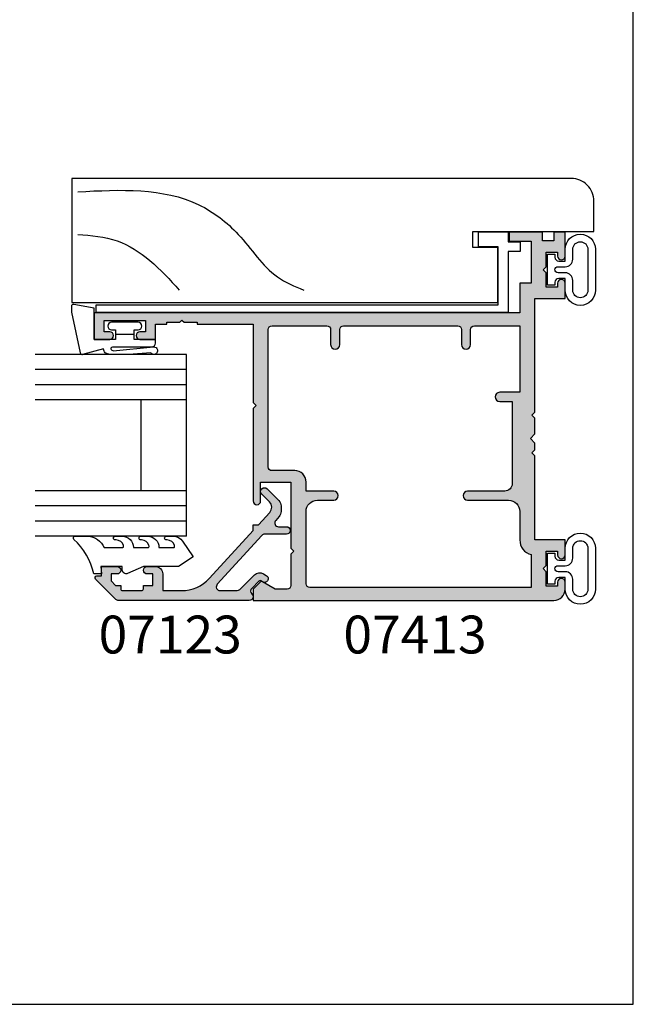
# Model space of a CAD drawing. Units: millimetres. Extents: x 0 to 354, y 0 to 482.
# Drawn here: x 273 to 354, y 0 to 130 of the extents above; entities that cross this region are included whole.
import ezdxf

# ---------------------------------------------------------------- set-up
doc = ezdxf.new("R2010")
doc.units = ezdxf.units.MM
doc.layers.get('0').update_dxf_attribs({"plot": 0})
for name, color, linetype in [('APL Hatch', 253, 'Continuous'), ('APL Joinery', 2, 'Continuous'), ('APL Notes', 7, 'Continuous')]:
    doc.layers.add(name, color=color, linetype=linetype)
doc.styles.add('Arial-Bold', font='arialbd.ttf')

# ---------------------------------------------------------------- blocks, each defined once
blk = doc.blocks.new('07413', base_point=(307.6075965740711, -832.7669171056444))
at = {"layer": 'APL Hatch'}
h = blk.add_hatch(color=256, dxfattribs=at)
edge = h.paths.add_edge_path(flags=16)
edge.add_line((313.6711049009714, -828.2669171056446), (309.3075965740713, -828.2669171056446))
edge.add_line((309.3075965740713, -828.2669171056446), (309.3075965740713, -799.0169171056446))
edge.add_arc((309.8075965740713, -799.0169171056446), 0.5, 90, 180, ccw=False)
edge.add_line((309.8075965740713, -798.5169171056446), (319.3575965740711, -798.5169171056446))
edge.add_arc((319.3575965740711, -800.0169171056446), 1.5, 0, 90, ccw=False)
edge.add_line((320.8575965740711, -800.0169171056446), (320.8575965740715, -802.1669171056442))
edge.add_arc((321.4575965740714, -802.1669171056442), 0.599999999999909, 180, 360)
edge.add_line((322.0575965740713, -802.1669171056442), (322.0575965740713, -798.5169171056446))
edge.add_line((322.0575965740713, -798.5169171056446), (323.2575965740716, -798.5169171056446))
edge.add_arc((323.2575965740716, -797.0169171056446), 1.5, 270, 360)
edge.add_line((324.7575965740716, -797.0169171056446), (324.7575965740716, -794.0169171056446))
edge.add_arc((325.2575965740716, -794.0169171056446), 0.5, 90, 180, ccw=False)
edge.add_line((325.2575965740716, -793.5169171056446), (343.4075965740712, -793.5169171056446))
edge.add_arc((343.4075965740712, -794.0169171056446), 0.5, 0, 90, ccw=False)
edge.add_line((343.9075965740712, -794.0169171056446), (343.9075965740712, -801.2669171056446))
edge.add_arc((343.4075965740712, -801.2669171056446), 0.5, -90, 0, ccw=False)
edge.add_line((343.4075965740712, -801.7669171056446), (341.4075965740712, -801.7669171056446))
edge.add_arc((341.4075965740712, -802.3669171056445), 0.599999999999909, 90, 270)
edge.add_line((341.4075965740712, -802.9669171056444), (343.4075965740712, -802.9669171056444))
edge.add_arc((343.4075965740712, -803.4669171056444), 0.5, 0, 90, ccw=False)
edge.add_line((343.9075965740712, -803.4669171056444), (343.9075965740712, -818.5669171056443))
edge.add_arc((343.4075965740712, -818.5669171056443), 0.5, -90, 0, ccw=False)
edge.add_line((343.4075965740712, -819.0669171056443), (341.4075965740712, -819.0669171056443))
edge.add_arc((341.4075965740712, -819.6669171056442), 0.599999999999909, 90, 270)
edge.add_line((341.4075965740712, -820.2669171056441), (343.4075965740712, -820.2669171056446))
edge.add_arc((343.4075965740712, -820.7669171056446), 0.5, 0, 90, ccw=False)
edge.add_line((343.9075965740712, -820.7669171056446), (343.9075965740712, -826.7669171056446))
edge.add_line((343.9075965740712, -826.7669171056446), (335.1075965740711, -826.7669171056446))
edge.add_line((335.1075965740711, -826.7669171056446), (335.1075965740711, -824.1169171056445))
edge.add_arc((334.5075965740714, -824.1169171056445), 0.5999999999996817, 0, 180)
edge.add_line((333.9075965740717, -824.1169171056445), (333.9075965740712, -825.7669171056446))
edge.add_line((333.9075965740712, -825.7669171056446), (323.0575965740713, -825.7669171056446))
edge.add_arc((323.0575965740713, -824.7669171056446), 1, 180, 270, ccw=False)
edge.add_line((322.0575965740713, -824.7669171056446), (322.0575965740713, -819.8669171056445))
edge.add_arc((321.4575965740714, -819.8669171056445), 0.599999999999909, 0, 180)
edge.add_line((320.8575965740715, -819.8669171056445), (320.8575965740711, -825.2669171056446))
edge.add_arc((319.3575965740711, -825.2669171056446), 1.5, -90, 0, ccw=False)
edge.add_line((319.3575965740711, -826.7669171056446), (315.6075965740711, -826.7669171056446))
edge.add_arc((315.6075965740726, -828.7669171056414), 1.999999999996817, 90.00000000004397, 165.5224878141405)
edge = h.paths.add_edge_path()
edge.add_line((351.7075965740714, -830.2669171056446), (351.3075965740713, -829.8669171056445))
edge.add_line((351.3075965740713, -829.8669171056445), (351.7075965740714, -830.2669171056446))
edge.add_line((351.7075965740714, -830.2669171056446), (353.6124003270716, -830.2669171056446))
edge.add_line((353.6124003270716, -830.2669171056446), (353.6124003270716, -831.7669171056443))
edge.add_line((353.6124003270716, -831.7669171056443), (353.1124003270716, -831.7669171056446))
edge.add_arc((353.1124003270716, -832.2669171056446), 0.5, 90, 270)
edge.add_line((353.1124003270716, -832.7669171056446), (356.2575965740716, -832.7669171056446))
edge.add_line((356.2575965740716, -832.7669171056446), (356.2575965740716, -831.2669171056446))
edge.add_line((356.2575965740716, -831.2669171056446), (355.1017928211718, -831.2669171056448))
edge.add_line((355.1017928211718, -831.2669171056448), (355.1017928211713, -829.7669171056446))
edge.add_line((355.1017928211713, -829.7669171056446), (356.2575965740716, -829.7669171056446))
edge.add_line((356.2575965740716, -829.7669171056446), (356.2575965740716, -825.3669339260446))
edge.add_line((356.2575965740716, -825.3669339260446), (355.0575965740713, -825.3669339260448))
edge.add_line((355.0575965740713, -825.3669339260448), (355.0575965740713, -828.2669171056446))
edge.add_line((355.0575965740713, -828.2669171056446), (349.5124003270712, -828.2669171056446))
edge.add_line((349.5124003270712, -828.2669171056446), (349.5124003270712, -826.7669171056446))
edge.add_line((349.5124003270712, -826.7669171056446), (345.6075965740711, -826.7669171056446))
edge.add_line((345.6075965740711, -826.7669171056446), (345.6075965740711, -770.5169171056446))
edge.add_line((345.6075965740711, -770.5169171056446), (342.1075965740711, -770.5169171056446))
edge.add_line((342.1075965740711, -770.5169171056446), (342.1075965740711, -772.5669171056443))
edge.add_arc((342.6075965740711, -772.5669171056443), 0.5, 180, 360)
edge.add_line((343.1075965740711, -772.5669171056443), (343.1075965740711, -771.8169171056443))
edge.add_line((343.1075965740711, -771.8169171056443), (344.6075965740711, -771.8169171056443))
edge.add_line((344.6075965740711, -771.8169171056443), (344.6075965740711, -777.3169171056443))
edge.add_line((344.6075965740711, -777.3169171056443), (343.1075965740711, -777.3169171056443))
edge.add_line((343.1075965740711, -777.3169171056443), (343.1075965740711, -776.5669171056443))
edge.add_arc((342.6075965740711, -776.5669171056443), 0.5, 0, 180)
edge.add_line((342.1075965740711, -776.5669171056443), (342.1075965740711, -778.6169171056445))
edge.add_line((342.1075965740711, -778.6169171056445), (344.1075965740711, -778.6169171056445))
edge.add_line((344.1075965740711, -778.6169171056445), (344.1075965740711, -780.1169171056445))
edge.add_line((344.1075965740711, -780.1169171056445), (344.3575965740711, -780.1169171056445))
edge.add_line((344.3575965740711, -780.1169171056445), (344.3575965740711, -781.8169171056443))
edge.add_line((344.3575965740711, -781.8169171056443), (344.6575965740712, -782.1169171056445))
edge.add_line((344.6575965740712, -782.1169171056445), (344.3575965740711, -782.4169171056442))
edge.add_line((344.3575965740711, -782.4169171056442), (344.3575965740711, -784.1169171056445))
edge.add_line((344.3575965740711, -784.1169171056445), (344.1075965740711, -784.1169171056445))
edge.add_line((344.1075965740711, -784.1169171056445), (344.1075965740711, -791.5169171056446))
edge.add_line((344.1075965740711, -791.5169171056446), (333.7575965740716, -791.5169171056446))
edge.add_line((333.7575965740716, -791.5169171056446), (333.3575965740711, -791.9169171056442))
edge.add_line((333.3575965740711, -791.9169171056442), (332.9575965740714, -791.5169171056446))
edge.add_line((332.9575965740714, -791.5169171056446), (320.7575965740716, -791.5169171056446))
edge.add_arc((320.7575965740716, -792.0169171056446), 0.5, 90, 270)
edge.add_line((320.7575965740716, -792.5169171056446), (323.2575965740716, -792.5169171056446))
edge.add_line((323.2575965740716, -792.5169171056446), (323.2575965740716, -796.5169171056446))
edge.add_line((323.2575965740716, -796.5169171056446), (314.5075965740716, -796.5169171056446))
edge.add_line((314.5075965740716, -796.5169171056446), (314.1075965740711, -796.9169171056442))
edge.add_line((314.1075965740711, -796.9169171056442), (313.7075965740714, -796.5169171056446))
edge.add_line((313.7075965740714, -796.5169171056446), (309.6075965740711, -796.5169171056446))
edge.add_arc((309.6075965740711, -796.0169171056446), 0.5, 180, 270, ccw=False)
edge.add_line((309.1075965740711, -796.0169171056446), (309.1075965740711, -794.419508601944))
edge.add_line((309.1075965740711, -794.419508601944), (310.0741029250712, -792.7454704962443))
edge.add_arc((309.8575965740984, -792.6204704962794), 0.250000000005593, 330.0000000100366, 405.0000000101146)
edge.add_line((310.0343732693677, -792.4436938009476), (309.1075965740711, -791.5169171056446))
edge.add_line((309.1075965740711, -791.5169171056446), (307.6075965740711, -791.5169171056446))
edge.add_line((307.6075965740711, -791.5169171056446), (307.6075965740711, -831.2669171056446))
edge.add_arc((309.1075965740711, -831.2669171056446), 1.5, 180, 270)
edge.add_line((309.1075965740711, -832.7669171056446), (310.0182040799714, -832.7669171056446))
edge.add_arc((310.0182040799714, -832.2669171056446), 0.5, 270, 450)
edge.add_line((310.0182040799714, -831.7669171056446), (309.5182040799714, -831.7669171056446))
edge.add_line((309.5182040799714, -831.7669171056446), (309.5182040799714, -830.2669171056446))
edge.add_line((309.5182040799714, -830.2669171056446), (311.4134003270715, -830.2669171056446))
edge.add_line((311.4134003270715, -830.2669171056446), (311.8134003270716, -829.8669171056445))
edge.add_line((311.8134003270716, -829.8669171056445), (312.2134003270712, -830.2669171056446))
edge.add_line((312.2134003270712, -830.2669171056446), (314.1182040799713, -830.2669171056446))
edge.add_line((314.1182040799713, -830.2669171056446), (314.1182040799713, -831.7669171056446))
edge.add_line((314.1182040799713, -831.7669171056446), (313.6182040799713, -831.7669171056446))
edge.add_arc((313.6182040799713, -832.2669171056446), 0.5, 90, 270)
edge.add_line((313.6182040799713, -832.7669171056446), (315.6075965740711, -832.7669171056446))
edge.add_line((315.6075965740711, -832.7669171056446), (315.6075965740711, -828.7669171056446))
edge.add_line((315.6075965740711, -828.7669171056446), (326.7075965740714, -828.7669171056446))
edge.add_line((326.7075965740714, -828.7669171056446), (327.1075965740711, -828.3669171056445))
edge.add_line((327.1075965740711, -828.3669171056445), (327.5075965740716, -828.7669171056446))
edge.add_line((327.5075965740716, -828.7669171056446), (328.4075485285715, -828.7669171056446))
edge.add_line((328.4075485285715, -828.7669171056446), (329.0075485285715, -828.1669171056444))
edge.add_line((329.0075485285715, -828.1669171056444), (329.6075485285709, -828.7669171056446))
edge.add_line((329.6075485285709, -828.7669171056446), (331.7076446195715, -828.7669171056446))
edge.add_line((331.7076446195715, -828.7669171056446), (332.1076446195711, -828.3669171056445))
edge.add_line((332.1076446195711, -828.3669171056445), (332.5076446195717, -828.7669171056446))
edge.add_line((332.5076446195717, -828.7669171056446), (347.5124003270712, -828.7669171056446))
edge.add_line((347.5124003270712, -828.7669171056446), (347.5124003270712, -832.7669171056446))
edge.add_line((347.5124003270712, -832.7669171056446), (349.5124003270712, -832.7669171056446))
edge.add_arc((349.5124003270712, -832.2669171056446), 0.5, 270, 450)
edge.add_line((349.5124003270712, -831.7669171056446), (349.0124003270712, -831.7669171056446))
edge.add_line((349.0124003270712, -831.7669171056446), (349.0124003270712, -830.2669171056446))
edge.add_line((349.0124003270712, -830.2669171056446), (350.9075965740712, -830.2669171056446))
edge.add_line((350.9075965740712, -830.2669171056446), (351.3075965740713, -829.8669171056445))
edge.add_line((351.3075965740713, -829.8669171056445), (351.7075965740714, -830.2669171056446))
h = blk.add_hatch(color=256, dxfattribs=at)
edge = h.paths.add_edge_path()
edge.add_line((351.7075965740714, -830.2669171056446), (351.3075965740713, -829.8669171056445))
edge.add_line((351.3075965740713, -829.8669171056445), (351.7075965740714, -830.2669171056446))
edge.add_line((351.7075965740714, -830.2669171056446), (353.6124003270716, -830.2669171056446))
edge.add_line((353.6124003270716, -830.2669171056446), (353.6124003270716, -831.7669171056443))
edge.add_line((353.6124003270716, -831.7669171056443), (353.1124003270716, -831.7669171056446))
edge.add_arc((353.1124003270716, -832.2669171056446), 0.5, 90, 270)
edge.add_line((353.1124003270716, -832.7669171056446), (356.2575965740716, -832.7669171056446))
edge.add_line((356.2575965740716, -832.7669171056446), (356.2575965740716, -831.2669171056446))
edge.add_line((356.2575965740716, -831.2669171056446), (355.1017928211718, -831.2669171056448))
edge.add_line((355.1017928211718, -831.2669171056448), (355.1017928211713, -829.7669171056446))
edge.add_line((355.1017928211713, -829.7669171056446), (356.2575965740716, -829.7669171056446))
edge.add_line((356.2575965740716, -829.7669171056446), (356.2575965740716, -825.3669339260446))
edge.add_line((356.2575965740716, -825.3669339260446), (355.0575965740713, -825.3669339260448))
edge.add_line((355.0575965740713, -825.3669339260448), (355.0575965740713, -828.2669171056446))
edge.add_line((355.0575965740713, -828.2669171056446), (349.5124003270712, -828.2669171056446))
edge.add_line((349.5124003270712, -828.2669171056446), (349.5124003270712, -826.7669171056446))
edge.add_line((349.5124003270712, -826.7669171056446), (345.6075965740711, -826.7669171056446))
edge.add_line((345.6075965740711, -826.7669171056446), (345.6075965740711, -770.5169171056446))
edge.add_line((345.6075965740711, -770.5169171056446), (342.1075965740711, -770.5169171056446))
edge.add_line((342.1075965740711, -770.5169171056446), (342.1075965740711, -772.5669171056443))
edge.add_arc((342.6075965740711, -772.5669171056443), 0.5, 180, 360)
edge.add_line((343.1075965740711, -772.5669171056443), (343.1075965740711, -771.8169171056443))
edge.add_line((343.1075965740711, -771.8169171056443), (344.6075965740711, -771.8169171056443))
edge.add_line((344.6075965740711, -771.8169171056443), (344.6075965740711, -777.3169171056443))
edge.add_line((344.6075965740711, -777.3169171056443), (343.1075965740711, -777.3169171056443))
edge.add_line((343.1075965740711, -777.3169171056443), (343.1075965740711, -776.5669171056443))
edge.add_arc((342.6075965740711, -776.5669171056443), 0.5, 0, 180)
edge.add_line((342.1075965740711, -776.5669171056443), (342.1075965740711, -778.6169171056445))
edge.add_line((342.1075965740711, -778.6169171056445), (344.1075965740711, -778.6169171056445))
edge.add_line((344.1075965740711, -778.6169171056445), (344.1075965740711, -780.1169171056445))
edge.add_line((344.1075965740711, -780.1169171056445), (344.3575965740711, -780.1169171056445))
edge.add_line((344.3575965740711, -780.1169171056445), (344.3575965740711, -781.8169171056443))
edge.add_line((344.3575965740711, -781.8169171056443), (344.6575965740712, -782.1169171056445))
edge.add_line((344.6575965740712, -782.1169171056445), (344.3575965740711, -782.4169171056442))
edge.add_line((344.3575965740711, -782.4169171056442), (344.3575965740711, -784.1169171056445))
edge.add_line((344.3575965740711, -784.1169171056445), (344.1075965740711, -784.1169171056445))
edge.add_line((344.1075965740711, -784.1169171056445), (344.1075965740711, -791.5169171056446))
edge.add_line((344.1075965740711, -791.5169171056446), (333.7575965740716, -791.5169171056446))
edge.add_line((333.7575965740716, -791.5169171056446), (333.3575965740711, -791.9169171056442))
edge.add_line((333.3575965740711, -791.9169171056442), (332.9575965740714, -791.5169171056446))
edge.add_line((332.9575965740714, -791.5169171056446), (320.7575965740716, -791.5169171056446))
edge.add_arc((320.7575965740716, -792.0169171056446), 0.5, 90, 270)
edge.add_line((320.7575965740716, -792.5169171056446), (323.2575965740716, -792.5169171056446))
edge.add_line((323.2575965740716, -792.5169171056446), (323.2575965740716, -796.5169171056446))
edge.add_line((323.2575965740716, -796.5169171056446), (314.5075965740716, -796.5169171056446))
edge.add_line((314.5075965740716, -796.5169171056446), (314.1075965740711, -796.9169171056442))
edge.add_line((314.1075965740711, -796.9169171056442), (313.7075965740714, -796.5169171056446))
edge.add_line((313.7075965740714, -796.5169171056446), (309.6075965740711, -796.5169171056446))
edge.add_arc((309.6075965740711, -796.0169171056446), 0.5, 180, 270, ccw=False)
edge.add_line((309.1075965740711, -796.0169171056446), (309.1075965740711, -794.419508601944))
edge.add_line((309.1075965740711, -794.419508601944), (310.0741029250712, -792.7454704962443))
edge.add_arc((309.8575965740984, -792.6204704962794), 0.250000000005593, 330.0000000100366, 405.0000000101146)
edge.add_line((310.0343732693677, -792.4436938009476), (309.1075965740711, -791.5169171056446))
edge.add_line((309.1075965740711, -791.5169171056446), (307.6075965740711, -791.5169171056446))
edge.add_line((307.6075965740711, -791.5169171056446), (307.6075965740711, -831.2669171056446))
edge.add_arc((309.1075965740711, -831.2669171056446), 1.5, 180, 270)
edge.add_line((309.1075965740711, -832.7669171056446), (310.0182040799714, -832.7669171056446))
edge.add_arc((310.0182040799714, -832.2669171056446), 0.5, 270, 450)
edge.add_line((310.0182040799714, -831.7669171056446), (309.5182040799714, -831.7669171056446))
edge.add_line((309.5182040799714, -831.7669171056446), (309.5182040799714, -830.2669171056446))
edge.add_line((309.5182040799714, -830.2669171056446), (311.4134003270715, -830.2669171056446))
edge.add_line((311.4134003270715, -830.2669171056446), (311.8134003270716, -829.8669171056445))
edge.add_line((311.8134003270716, -829.8669171056445), (312.2134003270712, -830.2669171056446))
edge.add_line((312.2134003270712, -830.2669171056446), (314.1182040799713, -830.2669171056446))
edge.add_line((314.1182040799713, -830.2669171056446), (314.1182040799713, -831.7669171056446))
edge.add_line((314.1182040799713, -831.7669171056446), (313.6182040799713, -831.7669171056446))
edge.add_arc((313.6182040799713, -832.2669171056446), 0.5, 90, 270)
edge.add_line((313.6182040799713, -832.7669171056446), (315.6075965740711, -832.7669171056446))
edge.add_line((315.6075965740711, -832.7669171056446), (315.6075965740711, -828.7669171056446))
edge.add_line((315.6075965740711, -828.7669171056446), (326.7075965740714, -828.7669171056446))
edge.add_line((326.7075965740714, -828.7669171056446), (327.1075965740711, -828.3669171056445))
edge.add_line((327.1075965740711, -828.3669171056445), (327.5075965740716, -828.7669171056446))
edge.add_line((327.5075965740716, -828.7669171056446), (328.4075485285715, -828.7669171056446))
edge.add_line((328.4075485285715, -828.7669171056446), (329.0075485285715, -828.1669171056444))
edge.add_line((329.0075485285715, -828.1669171056444), (329.6075485285709, -828.7669171056446))
edge.add_line((329.6075485285709, -828.7669171056446), (331.7076446195715, -828.7669171056446))
edge.add_line((331.7076446195715, -828.7669171056446), (332.1076446195711, -828.3669171056445))
edge.add_line((332.1076446195711, -828.3669171056445), (332.5076446195717, -828.7669171056446))
edge.add_line((332.5076446195717, -828.7669171056446), (347.5124003270712, -828.7669171056446))
edge.add_line((347.5124003270712, -828.7669171056446), (347.5124003270712, -832.7669171056446))
edge.add_line((347.5124003270712, -832.7669171056446), (349.5124003270712, -832.7669171056446))
edge.add_arc((349.5124003270712, -832.2669171056446), 0.5, 270, 450)
edge.add_line((349.5124003270712, -831.7669171056446), (349.0124003270712, -831.7669171056446))
edge.add_line((349.0124003270712, -831.7669171056446), (349.0124003270712, -830.2669171056446))
edge.add_line((349.0124003270712, -830.2669171056446), (350.9075965740712, -830.2669171056446))
edge.add_line((350.9075965740712, -830.2669171056446), (351.3075965740713, -829.8669171056445))
edge.add_line((351.3075965740713, -829.8669171056445), (351.7075965740714, -830.2669171056446))
edge = h.paths.add_edge_path(flags=16)
edge.add_line((313.6711049009714, -828.2669171056446), (309.3075965740713, -828.2669171056446))
edge.add_line((309.3075965740713, -828.2669171056446), (309.3075965740713, -799.0169171056446))
edge.add_arc((309.8075965740713, -799.0169171056446), 0.5, 90, 180, ccw=False)
edge.add_line((309.8075965740713, -798.5169171056446), (319.3575965740711, -798.5169171056446))
edge.add_arc((319.3575965740711, -800.0169171056446), 1.5, 0, 90, ccw=False)
edge.add_line((320.8575965740711, -800.0169171056446), (320.8575965740715, -802.1669171056442))
edge.add_arc((321.4575965740714, -802.1669171056442), 0.599999999999909, 180, 360)
edge.add_line((322.0575965740713, -802.1669171056442), (322.0575965740713, -798.5169171056446))
edge.add_line((322.0575965740713, -798.5169171056446), (323.2575965740716, -798.5169171056446))
edge.add_arc((323.2575965740716, -797.0169171056446), 1.5, 270, 360)
edge.add_line((324.7575965740716, -797.0169171056446), (324.7575965740716, -794.0169171056446))
edge.add_arc((325.2575965740716, -794.0169171056446), 0.5, 90, 180, ccw=False)
edge.add_line((325.2575965740716, -793.5169171056446), (343.4075965740712, -793.5169171056446))
edge.add_arc((343.4075965740712, -794.0169171056446), 0.5, 0, 90, ccw=False)
edge.add_line((343.9075965740712, -794.0169171056446), (343.9075965740712, -801.2669171056446))
edge.add_arc((343.4075965740712, -801.2669171056446), 0.5, -90, 0, ccw=False)
edge.add_line((343.4075965740712, -801.7669171056446), (341.4075965740712, -801.7669171056446))
edge.add_arc((341.4075965740712, -802.3669171056445), 0.599999999999909, 90, 270)
edge.add_line((341.4075965740712, -802.9669171056444), (343.4075965740712, -802.9669171056444))
edge.add_arc((343.4075965740712, -803.4669171056444), 0.5, 0, 90, ccw=False)
edge.add_line((343.9075965740712, -803.4669171056444), (343.9075965740712, -818.5669171056443))
edge.add_arc((343.4075965740712, -818.5669171056443), 0.5, -90, 0, ccw=False)
edge.add_line((343.4075965740712, -819.0669171056443), (341.4075965740712, -819.0669171056443))
edge.add_arc((341.4075965740712, -819.6669171056442), 0.599999999999909, 90, 270)
edge.add_line((341.4075965740712, -820.2669171056441), (343.4075965740712, -820.2669171056446))
edge.add_arc((343.4075965740712, -820.7669171056446), 0.5, 0, 90, ccw=False)
edge.add_line((343.9075965740712, -820.7669171056446), (343.9075965740712, -826.7669171056446))
edge.add_line((343.9075965740712, -826.7669171056446), (335.1075965740711, -826.7669171056446))
edge.add_line((335.1075965740711, -826.7669171056446), (335.1075965740711, -824.1169171056445))
edge.add_arc((334.5075965740714, -824.1169171056445), 0.5999999999996817, 0, 180)
edge.add_line((333.9075965740717, -824.1169171056445), (333.9075965740712, -825.7669171056446))
edge.add_line((333.9075965740712, -825.7669171056446), (323.0575965740713, -825.7669171056446))
edge.add_arc((323.0575965740713, -824.7669171056446), 1, 180, 270, ccw=False)
edge.add_line((322.0575965740713, -824.7669171056446), (322.0575965740713, -819.8669171056445))
edge.add_arc((321.4575965740714, -819.8669171056445), 0.599999999999909, 0, 180)
edge.add_line((320.8575965740715, -819.8669171056445), (320.8575965740711, -825.2669171056446))
edge.add_arc((319.3575965740711, -825.2669171056446), 1.5, -90, 0, ccw=False)
edge.add_line((319.3575965740711, -826.7669171056446), (315.6075965740711, -826.7669171056446))
edge.add_arc((315.6075965740726, -828.7669171056414), 1.999999999996817, 90.00000000004397, 165.5224878141405)
h = blk.add_hatch(color=256, dxfattribs=at)
h.paths.add_polyline_path([(345.607596574071, -770.5169171056447), (342.1075965740711, -770.5169171056447), (342.1075965740711, -772.5669171056443, 1), (343.1075965740711, -772.5669171056443), (343.1075965740711, -771.8169171056443), (344.6075965740711, -771.8169171056443), (344.6075965740711, -777.3169171056443), (343.1075965740711, -777.3169171056443), (343.1075965740711, -776.5669171056443, 1), (342.1075965740711, -776.5669171056443), (342.1075965740711, -778.6169171056445), (344.1075965740711, -778.6169171056445), (344.1075965740711, -780.1169171056445), (344.3575965740711, -780.1169171056446), (344.3575965740711, -781.8169171056444), (344.6575965740713, -782.1169171056445), (344.3575965740711, -782.4169171056442), (344.3575965740711, -784.1169171056445), (344.1075965740711, -784.1169171056445), (344.1075965740711, -791.5169171056446), (333.7575965740716, -791.5169171056446), (333.3575965740711, -791.9169171056443), (332.9575965740714, -791.5169171056446), (320.7575965740716, -791.5169171056446, 1), (320.7575965740716, -792.5169171056446), (323.2575965740716, -792.5169171056446), (323.2575965740716, -796.5169171056446), (314.5075965740716, -796.5169171056446), (314.1075965740711, -796.9169171056442), (313.7075965740714, -796.5169171056447), (309.6075965740711, -796.5169171056446, -0.4142135623730951), (309.1075965740711, -796.0169171056446), (309.1075965740711, -794.4195086019442), (310.074102925047, -792.7454704962861, 0.3394542588674394), (310.0343732693996, -792.4436938009794), (309.1075965740711, -791.5169171056444), (307.607596574071, -791.5169171056446), (307.6075965740711, -831.2669171056446, 0.4142135623730951), (309.1075965740711, -832.7669171056446), (310.0182040799714, -832.7669171056446, 1), (310.0182040799714, -831.7669171056446), (309.5182040799714, -831.7669171056446), (309.5182040799714, -830.2669171056446), (311.4134003270714, -830.2669171056446), (311.8134003270715, -829.8669171056443), (312.2134003270712, -830.2669171056446), (314.1182040799713, -830.2669171056446), (314.1182040799713, -831.7669171056446), (313.6182040799713, -831.7669171056446, 1), (313.6182040799713, -832.7669171056446), (315.6075965740711, -832.7669171056446), (315.6075965740711, -828.7669171056446), (326.7075965740714, -828.7669171056446), (327.107596574071, -828.3669171056445), (327.5075965740717, -828.7669171056446), (328.4075485285717, -828.7669171056446), (329.0075485285715, -828.1669171056443), (329.6075485285709, -828.7669171056447), (331.7076446195715, -828.7669171056448), (332.1076446195712, -828.3669171056445), (332.5076446195716, -828.7669171056446), (347.5124003270712, -828.7669171056446), (347.5124003270712, -832.7669171056446), (349.5124003270712, -832.7669171056446, 1), (349.5124003270712, -831.7669171056446), (349.0124003270712, -831.7669171056446), (349.0124003270712, -830.2669171056446), (350.9075965740712, -830.2669171056446), (351.3075965740714, -829.8669171056446), (351.7075965740714, -830.2669171056447), (353.6124003270716, -830.2669171056444), (353.6124003270715, -831.7669171056442), (353.1124003270712, -831.7669171056446, 1), (353.1124003270714, -832.7669171056446), (356.2575965740716, -832.7669171056446), (356.2575965740716, -831.2669171056447), (355.1017928211717, -831.2669171056447), (355.1017928211713, -829.7669171056446), (356.2575965740716, -829.7669171056447), (356.2575965740716, -825.3669339260447), (355.0575965740713, -825.3669339260449), (355.0575965740713, -828.2669171056444), (349.5124003270712, -828.2669171056446), (349.5124003270712, -826.7669171056444), (345.6075965740711, -826.7669171056446)])
h.paths.add_polyline_path([(343.4075965740712, -793.5169171056446, -0.4142135623730951), (343.9075965740712, -794.0169171056446), (343.9075965740712, -801.2669171056446, -0.4142135623730951), (343.4075965740712, -801.7669171056446), (341.4075965740712, -801.7669171056446, 1), (341.4075965740712, -802.9669171056444), (343.4075965740712, -802.9669171056444, -0.4142135623730951), (343.9075965740712, -803.4669171056444), (343.9075965740712, -818.5669171056443, -0.4142135623730951), (343.4075965740712, -819.0669171056443), (341.4075965740712, -819.0669171056443, 1), (341.4075965740711, -820.2669171056441), (343.4075965740714, -820.2669171056446, -0.4142135623730284), (343.9075965740712, -820.7669171056446), (343.9075965740712, -826.7669171056444), (335.1075965740711, -826.7669171056446), (335.1075965740711, -824.1169171056445, 1), (333.9075965740717, -824.1169171056443), (333.9075965740712, -825.7669171056446), (323.0575965740713, -825.7669171056446, -0.4142135623730951), (322.0575965740713, -824.7669171056446), (322.0575965740713, -819.8669171056445, 1), (320.8575965740715, -819.8669171056445), (320.8575965740711, -825.2669171056447, -0.414213562373073), (319.3575965740711, -826.7669171056446), (315.6075965740726, -826.7669171056446, 0.3419987131199907), (313.6711049009714, -828.2669171056446), (309.3075965740713, -828.2669171056444), (309.3075965740713, -799.0169171056446, -0.4142135623730951), (309.8075965740713, -798.5169171056446), (319.3575965740711, -798.5169171056446, -0.4142135623730284), (320.8575965740711, -800.0169171056442), (320.8575965740715, -802.1669171056443, 1), (322.0575965740713, -802.1669171056442), (322.0575965740713, -798.5169171056444), (323.2575965740715, -798.5169171056446, 0.4142135623731174), (324.7575965740716, -797.0169171056446), (324.7575965740716, -794.0169171056446, -0.4142135623730951), (325.2575965740716, -793.5169171056446)], flags=16)
at = {"layer": 'APL Joinery', "linetype": 'Continuous'}
for points in [[(351.7075965740714, -830.2669171056446), (351.3075965740713, -829.8669171056445), (351.7075965740714, -830.2669171056446), (353.6124003270716, -830.2669171056446), (353.6124003270716, -831.7669171056443), (353.1124003270716, -831.7669171056446, 0.9999999999999999), (353.1124003270716, -832.7669171056446), (356.2575965740716, -832.7669171056446), (356.2575965740716, -831.2669171056446), (355.1017928211718, -831.2669171056448), (355.1017928211713, -829.7669171056446), (356.2575965740716, -829.7669171056446), (356.2575965740716, -825.3669339260446), (355.0575965740713, -825.3669339260448), (355.0575965740713, -828.2669171056446), (349.5124003270712, -828.2669171056446), (349.5124003270712, -826.7669171056446), (345.6075965740711, -826.7669171056446), (345.6075965740711, -770.5169171056446), (342.1075965740711, -770.5169171056446), (342.1075965740711, -772.5669171056443, 0.9999999999999999), (343.1075965740711, -772.5669171056443), (343.1075965740711, -771.8169171056443), (344.6075965740711, -771.8169171056443), (344.6075965740711, -777.3169171056443), (343.1075965740711, -777.3169171056443), (343.1075965740711, -776.5669171056443, 0.9999999999999999), (342.1075965740711, -776.5669171056443), (342.1075965740711, -778.6169171056445), (344.1075965740711, -778.6169171056445), (344.1075965740711, -780.1169171056445), (344.3575965740711, -780.1169171056445), (344.3575965740711, -781.8169171056443), (344.6575965740712, -782.1169171056445), (344.3575965740711, -782.4169171056442), (344.3575965740711, -784.1169171056445), (344.1075965740711, -784.1169171056445), (344.1075965740711, -791.5169171056446), (333.7575965740716, -791.5169171056446), (333.3575965740711, -791.9169171056442), (332.9575965740714, -791.5169171056446), (320.7575965740716, -791.5169171056446, 0.9999999999999999), (320.7575965740716, -792.5169171056446), (323.2575965740716, -792.5169171056446), (323.2575965740716, -796.5169171056446), (314.5075965740716, -796.5169171056446), (314.1075965740711, -796.9169171056442), (313.7075965740714, -796.5169171056446), (309.6075965740711, -796.5169171056446, -0.414213562373095), (309.1075965740711, -796.0169171056446), (309.1075965740711, -794.419508601944), (310.0741029250712, -792.7454704962443, 0.3394542588637696), (310.0343732693677, -792.4436938009476), (309.1075965740711, -791.5169171056446), (307.6075965740711, -791.5169171056446), (307.6075965740711, -831.2669171056446, 0.414213562373095), (309.1075965740711, -832.7669171056446), (310.0182040799714, -832.7669171056446, 0.9999999999999999), (310.0182040799714, -831.7669171056446), (309.5182040799714, -831.7669171056446), (309.5182040799714, -830.2669171056446), (311.4134003270715, -830.2669171056446), (311.8134003270716, -829.8669171056445), (312.2134003270712, -830.2669171056446), (314.1182040799713, -830.2669171056446), (314.1182040799713, -831.7669171056446), (313.6182040799713, -831.7669171056446, 0.9999999999999999), (313.6182040799713, -832.7669171056446), (315.6075965740711, -832.7669171056446), (315.6075965740711, -828.7669171056446), (326.7075965740714, -828.7669171056446), (327.1075965740711, -828.3669171056445), (327.5075965740716, -828.7669171056446), (328.4075485285715, -828.7669171056446), (329.0075485285715, -828.1669171056444), (329.6075485285709, -828.7669171056446), (331.7076446195715, -828.7669171056446), (332.1076446195711, -828.3669171056445), (332.5076446195717, -828.7669171056446), (347.5124003270712, -828.7669171056446), (347.5124003270712, -832.7669171056446), (349.5124003270712, -832.7669171056446, 0.9999999999999999), (349.5124003270712, -831.7669171056446), (349.0124003270712, -831.7669171056446), (349.0124003270712, -830.2669171056446), (350.9075965740712, -830.2669171056446), (351.3075965740713, -829.8669171056445)], [(313.6711049009714, -828.2669171056446), (309.3075965740713, -828.2669171056446), (309.3075965740713, -799.0169171056446, -0.414213562373095), (309.8075965740713, -798.5169171056446), (319.3575965740711, -798.5169171056446, -0.414213562373095), (320.8575965740711, -800.0169171056446), (320.8575965740715, -802.1669171056442, 0.9999999999999999), (322.0575965740713, -802.1669171056442), (322.0575965740713, -798.5169171056446), (323.2575965740716, -798.5169171056446, 0.414213562373095), (324.7575965740716, -797.0169171056446), (324.7575965740716, -794.0169171056446, -0.414213562373095), (325.2575965740716, -793.5169171056446), (343.4075965740712, -793.5169171056446, -0.414213562373095), (343.9075965740712, -794.0169171056446), (343.9075965740712, -801.2669171056446, -0.414213562373095), (343.4075965740712, -801.7669171056446), (341.4075965740712, -801.7669171056446, 0.9999999999999999), (341.4075965740712, -802.9669171056444), (343.4075965740712, -802.9669171056444, -0.414213562373095), (343.9075965740712, -803.4669171056444), (343.9075965740712, -818.5669171056443, -0.414213562373095), (343.4075965740712, -819.0669171056443), (341.4075965740712, -819.0669171056443, 0.9999999999999999), (341.4075965740712, -820.2669171056441), (343.4075965740712, -820.2669171056446, -0.414213562373095), (343.9075965740712, -820.7669171056446), (343.9075965740712, -826.7669171056446), (335.1075965740711, -826.7669171056446), (335.1075965740711, -824.1169171056445, 0.9999999999999999), (333.9075965740717, -824.1169171056445), (333.9075965740712, -825.7669171056446), (323.0575965740713, -825.7669171056446, -0.414213562373095), (322.0575965740713, -824.7669171056446), (322.0575965740713, -819.8669171056445, 0.9999999999999999), (320.8575965740715, -819.8669171056445), (320.8575965740711, -825.2669171056446, -0.414213562373095), (319.3575965740711, -826.7669171056446), (315.6075965740711, -826.7669171056446, 0.3419987131197844)]]:
    blk.add_lwpolyline(points, format="xyb", close=True, dxfattribs=at)
blk = doc.blocks.new('Timber Profile 2', base_point=(334.9135617109125, 1102.67159192987))
at = {"layer": 'APL Joinery', "color": 3, "linetype": 'Continuous'}
blk.add_lwpolyline([(338.9635617109107, 1087.421591929873, 0.414213562373095), (341.9635617109116, 1090.421591929873), (341.9635617109107, 1156.421608750244), (325.563561710911, 1156.421608750244), (325.563561710911, 1100.121591929871), (332.8635617109121, 1100.121591929871), (332.8635617109121, 1103.421591929872), (334.9635617109125, 1103.421591929872), (334.9635617109125, 1087.421591929872)], format="xyb", close=True, dxfattribs=at)
at = {"layer": 'APL Joinery', "color": 8}
for points in [[(340.2099740239486, 1155.63338522475), (338.4785091887903, 1139.625003724478), (334.5827136143052, 1134.433096203924), (328.9554532046618, 1129.241188683371), (327.2239883695035, 1125.779917174477)], [(334.5827136143052, 1155.63338522475), (333.7169813998068, 1150.441477704196), (331.1197839439885, 1146.114888060866), (327.2239883695035, 1142.220957613361)]]:
    blk.add_spline(points, degree=3, dxfattribs=at)
blk = doc.blocks.new('6Glass', base_point=(101.8368839708302, 399.4111348733001))
at = {"layer": 'APL Joinery', "color": 7}
for p, q in [((89.33688397083029, 412.4111348732999), (95.33688397083029, 412.4111348732999)), ((89.33688397083029, 412.4111348732999), (89.33688397083029, 392.4111348732999)), ((95.33688397083029, 412.4111348732999), (95.33688397083029, 392.4111348732999))]:
    blk.add_line(p, q, dxfattribs=at)
at = {"layer": 'APL Joinery', "color": 8}
for p, q in [((91.33688397083029, 412.4111348732999), (91.33688397083029, 392.4111348732999)), ((93.33688397083029, 412.4111348732999), (93.33688397083029, 392.4111348732999))]:
    blk.add_line(p, q, dxfattribs=at)
blk = doc.blocks.new('9700158', base_point=(174.0833845896645, 209.1838914698199))
at = {"layer": 'APL Joinery', "color": 8}
for points in [[(170.0844615237555, 210.7276577405251, -1.04753852347487), (170.5833845896645, 210.7508376296199), (170.5833845896645, 205.6338914698199, 0.414213562373095), (171.0833845896645, 205.1338914698199), (171.5833845896645, 205.1338914698199), (171.5833845896645, 207.9338914698199), (172.8333845896645, 207.9338914698199), (172.8333845896645, 207.4338914698199, 0.9999999999999999), (173.8333845896645, 207.4338914698199), (173.8333845896645, 210.9338914698199, 0.9999999999999999), (172.8333845896645, 210.9338914698199), (172.8333845896645, 210.4338914698199), (171.5833845896645, 210.4338914698199), (171.5833845896645, 213.2338914698199), (175.6833845896646, 213.2338914698199), (176.1792862290088, 215.9388095026067, 0.4683749459846007), (175.9333845896646, 216.2338914698199), (175.1833845896646, 216.2338914698199), (169.7838326132251, 215.081328357083, 0.4325719375873471), (169.5919031330923, 214.7715835957442)], [(170.0844615238645, 210.7276577404199), (170.5812307214826, 205.3929768350096, -1.732050807568851), (169.7943127780645, 205.7545845650199), (169.5990464418646, 208.6720902866199), (169.5856905330646, 209.0611154212198), (169.5833845896645, 211.1173474922199), (169.6471993674646, 211.4735521188198), (169.6839086074646, 211.5745025288198), (169.7450906740646, 211.6876893520199), (169.8123909474646, 211.7702851420198), (169.9286368740645, 211.8651173452199), (170.0142917672645, 211.9171221018198), (170.1427741072645, 211.9630086518199), (170.2804337572645, 211.9905405818199), (170.3333845896645, 212.0043371268199), (169.5919031330645, 214.7715835956199)]]:
    blk.add_lwpolyline(points, format="xyb", dxfattribs=at)
blk.add_lwpolyline([(172.2085048132645, 207.9338914698199), (172.2085048132645, 210.4338914698199)], dxfattribs=at)
blk = doc.blocks.new('07123', base_point=(458.3656891128131, 292.4876175000117))
at = {"layer": 'APL Hatch'}
h = blk.add_hatch(color=256, dxfattribs=at)
edge = h.paths.add_edge_path()
edge.add_arc((459.8656891128155, 306.8876175000127), 0.5000000000000442, 44.99999999992173, 224.9999999999217, ccw=False)
edge.add_line((460.2192425034093, 307.2411708906055), (461.7727958940024, 305.6876175000123))
edge.add_arc((461.0656891128158, 304.9805107188258), 1.000000000000008, 0, 45, ccw=False)
edge.add_line((462.0656891128158, 304.9805107188258), (462.0656891128158, 304.2353124947367))
edge.add_arc((461.0656891128159, 304.2353124947379), 0.9999999999999432, 317.56535368975875, 359.9999999999316, ccw=False)
edge.add_line((461.8037365730718, 303.5605636922864), (461.359809858115, 303.074991901237))
edge.add_arc((461.7288335882434, 302.7376175000117), 0.5000000000000033, 137.5653536898278, 270)
edge.add_line((461.7288335882434, 302.2376175000117), (462.7656891128166, 302.2376175000117))
edge.add_arc((462.7656891128166, 301.7376175000117), 0.5, -90, 90, ccw=False)
edge.add_line((462.7656891128166, 301.2376175000117), (459.900363635333, 301.2376175000117))
edge.add_arc((459.9003636353319, 300.7376175000115), 0.5000000000002274, 89.99999999987624, 137.5653536897021)
edge.add_line((459.5313399052041, 301.0749919012378), (453.6345243070663, 294.6249919012381))
edge.add_arc((454.0035480371938, 294.2876175000124), 0.4999999999996426, 137.5653536897282, 269.9999999998893)
edge.add_line((454.0035480371928, 293.7876175000128), (456.0544192755945, 293.7876175000128))
edge.add_arc((456.0544192755947, 294.7876175000129), 1.000000000000114, 269.9999999999902, 314.9999999999885)
edge.add_line((456.7615260567812, 294.0805107188261), (458.5416894616387, 295.8606741236834))
edge.add_arc((459.2487962428249, 295.1535673424968), 0.9999999999998473, 59.99999999997732, 134.9999999999862, ccw=False)
edge.add_line((459.7487962428252, 296.0195927462809), (460.1156891128133, 295.8077670490304))
edge.add_arc((459.8656891128134, 295.3747543471383), 0.4999999999998649, -137.277633466903, 59.99999999999858, ccw=False)
edge.add_arc((459.3147017581562, 294.8659194672341), 0.2499999999996247, 42.72236653332015, 135.0000000002211)
edge.add_line((459.1379250628591, 295.0426961625298), (458.1813745377661, 294.0861456374358))
edge.add_arc((458.5349279283586, 293.7325922468425), 0.4999999999994413, 134.9999999999263, 224.9999999999171)
edge.add_line((458.1813745377652, 293.3790388562501), (458.2192425034102, 293.341170890605))
edge.add_arc((457.8656891128169, 292.9876175000117), 0.500000000000004, -90, 45, ccw=False)
edge.add_line((457.8656891128169, 292.4876175000117), (440.5727954482293, 292.4876175000117))
edge.add_arc((440.5727954482293, 292.9876175000117), 0.5, 224.9999999999862, 270.0000000000065, ccw=False)
edge.add_line((440.2192420576359, 292.6340641094185), (437.5424653623389, 295.3108408047155))
edge.add_arc((437.7192420576352, 295.487617500012), 0.2499999999997207, 90.00000000002609, 225.0000000000368, ccw=False)
edge.add_line((437.7192420576351, 295.7376175000118), (438.3300891105549, 295.7376175000117))
edge.add_line((438.3300891105549, 295.7376175000117), (438.3300891105549, 296.9876175000117))
edge.add_line((438.3300891105549, 296.9876175000117), (440.3800891105541, 296.9876175000117))
edge.add_arc((440.3800891105541, 296.4876175000117), 0.5, -90, 90, ccw=False)
edge.add_line((440.3800891105541, 295.9876175000117), (439.6300891105541, 295.9876175000117))
edge.add_line((439.6300891105541, 295.9876175000117), (439.6300891105541, 295.0616946875852))
edge.add_line((439.6300891105541, 295.0616946875852), (440.2041662981276, 294.4876175000117))
edge.add_line((440.2041662981276, 294.4876175000117), (440.8800891105541, 294.4876175000117))
edge.add_line((440.8800891105541, 294.4876175000117), (440.8800891105541, 294.0376175000128))
edge.add_arc((441.1300891105541, 294.0376175000128), 0.25, 180, 270)
edge.add_line((441.1300891105541, 293.7876175000128), (443.6300891105541, 293.7876175000128))
edge.add_arc((443.6300891105541, 294.0376175000128), 0.25, 270, 360)
edge.add_line((443.8800891105541, 294.0376175000128), (443.8800891105541, 294.4876175000117))
edge.add_line((443.8800891105541, 294.4876175000117), (445.1300891105541, 294.4876175000117))
edge.add_line((445.1300891105541, 294.4876175000117), (445.1300891105541, 295.9876175000117))
edge.add_line((445.1300891105541, 295.9876175000117), (444.3800891105541, 295.9876175000117))
edge.add_arc((444.3800891105541, 296.4876175000117), 0.5, 90, 270, ccw=False)
edge.add_line((444.3800891105541, 296.9876175000117), (445.4300891105552, 296.9876175000117))
edge.add_arc((445.4300891105552, 295.9876175000117), 1, 0, 90, ccw=False)
edge.add_line((446.4300891105552, 295.9876175000117), (446.4300891105552, 293.7876175000129))
edge.add_line((446.4300891105552, 293.7876175000129), (448.9041058039487, 293.7876175000128))
edge.add_arc((448.9041058039508, 298.7876175000114), 4.999999999998579, 269.9999999999765, 317.5653536898046)
edge.add_line((452.5943431052322, 295.4138734877578), (458.3656891128169, 301.7266335070253))
edge.add_line((458.3656891128169, 301.7266335070253), (458.3656891128169, 302.4876175000117))
edge.add_line((458.3656891128169, 302.4876175000117), (459.0614072957281, 302.4876175000117))
edge.add_line((459.0614072957281, 302.4876175000117), (460.564055138064, 304.1312297890104))
edge.add_arc((459.8260076778072, 304.8059785914612), 1.000000000000083, 317.565353689823, 404.9999999999954)
edge.add_line((460.5331144589939, 305.5130853726477), (459.5121357222217, 306.5340641094199))
at = {"layer": 'APL Joinery', "linetype": 'Continuous'}
blk.add_lwpolyline([(459.5121357222217, 306.5340641094199, -0.9999999999999797), (460.2192425034093, 307.2411708906055), (461.7727958940024, 305.6876175000123, -0.198912367379658), (462.0656891128158, 304.9805107188258), (462.0656891128158, 304.2353124947367, -0.1873013852563519), (461.8037365730718, 303.5605636922864), (461.359809858115, 303.074991901237, 0.6521072359563518), (461.7288335882434, 302.2376175000117), (462.7656891128166, 302.2376175000117, -0.9999999999999999), (462.7656891128166, 301.2376175000117), (459.900363635333, 301.2376175000117, 0.2105751711947796), (459.5313399052041, 301.0749919012378), (453.6345243070663, 294.6249919012381, 0.6521072359563481), (454.0035480371928, 293.7876175000128), (456.0544192755945, 293.7876175000128, 0.1989123673796545), (456.7615260567812, 294.0805107188261), (458.5416894616387, 295.8606741236834, -0.3394542588634284), (459.7487962428252, 296.0195927462809), (460.1156891128133, 295.8077670490304, -1.163404169897045), (459.498364209708, 295.0355310938692, 0.4259052264678403), (459.1379250628591, 295.0426961625298), (458.1813745377661, 294.0861456374358, 0.414213562373095), (458.1813745377652, 293.3790388562501), (458.2192425034102, 293.341170890605, -0.6681786379192989), (457.8656891128169, 292.4876175000117), (440.5727954482293, 292.4876175000117, -0.1989123673797416), (440.2192420576359, 292.6340641094185), (437.5424653623389, 295.3108408047155, -0.6681786379193669), (437.7192420576351, 295.7376175000118), (438.3300891105549, 295.7376175000117), (438.3300891105549, 296.9876175000117), (440.3800891105541, 296.9876175000117, -0.9999999999999999), (440.3800891105541, 295.9876175000117), (439.6300891105541, 295.9876175000117), (439.6300891105541, 295.0616946875852), (440.2041662981276, 294.4876175000117), (440.8800891105541, 294.4876175000117), (440.8800891105541, 294.0376175000128, 0.414213562373095), (441.1300891105541, 293.7876175000128), (443.6300891105541, 293.7876175000128, 0.414213562373095), (443.8800891105541, 294.0376175000128), (443.8800891105541, 294.4876175000117), (445.1300891105541, 294.4876175000117), (445.1300891105541, 295.9876175000117), (444.3800891105541, 295.9876175000117, -0.9999999999999999), (444.3800891105541, 296.9876175000117), (445.4300891105552, 296.9876175000117, -0.414213562373095), (446.4300891105552, 295.9876175000117), (446.4300891105552, 293.7876175000129), (448.9041058039487, 293.7876175000128, 0.2105751711947817), (452.5943431052322, 295.4138734877578), (458.3656891128169, 301.7266335070253), (458.3656891128169, 302.4876175000117), (459.0614072957281, 302.4876175000117), (460.564055138064, 304.1312297890104, 0.4011595793581357), (460.5331144589939, 305.5130853726477)], format="xyb", close=True, dxfattribs=at)
blk = doc.blocks.new('9010604', base_point=(-20.17351297792279, 130.681482016425))
at = {"layer": 'APL Joinery', "color": 252}
for points in [[(-21.17351297755486, 131.6862565917625, 0.149906020253322), (-16.6016365851351, 134.3235541767276)], [(-17.67351297792268, 130.3216344391317), (-17.67351297792259, 127.9076182450579, 0.493145426031304), (-17.48469012115723, 127.7627293711144), (-17.41469393282016, 127.7814847932528, 0.3394542588633749), (-16.67351297792268, 128.7474106195419), (-16.6735129779228, 128.8441344391318)], [(-17.67351297792268, 126.4621344391317), (-17.6735129779226, 124.5323917506806, 0.493145426031304), (-17.48469012115701, 124.3875028767373), (-17.41469393282017, 124.4062582988755, 0.3394542588633749), (-16.67351297792269, 125.3721841251646), (-16.6735129779228, 125.4689079447544)], [(-17.67351297792269, 123.0869079447544), (-17.6735129779226, 121.1571652563035, 0.493145426031304), (-17.48469012115724, 121.01227638236), (-17.41469393282017, 121.0310318044982, 0.3394542588633749), (-16.67351297792269, 121.9969576307872), (-16.6735129779228, 122.0936814503773)]]:
    blk.add_lwpolyline(points, format="xyb", dxfattribs=at)
at = {"layer": 'APL Joinery', "color": 252, "extrusion": (0, 0, -1)}
for points in [[(16.60163658520416, 134.3235541766534, 0.6709480368361744), (16.17351297792268, 134.1481347349457)], [(16.17351297792542, 132.4795000512256, 0.2679491924311239), (17.67351297795257, 130.3216344391176)], [(16.67351297792268, 128.8441344391318, 0.9999999999999999), (16.17351297792268, 128.8441344391318)], [(21.10930520105035, 127.2276565962311, 0.543279747118861), (20.65273625983471, 127.931482016425)], [(16.17351297792268, 127.9621344391317, 0.414213562373095), (17.67351297792268, 126.4621344391317)], [(16.67351297792269, 125.4689079447544, 0.9999999999999999), (16.17351297792269, 125.4689079447544)], [(16.17351297792269, 124.5869079447544, 0.414213562373095), (17.67351297792269, 123.0869079447544)], [(16.67351297792269, 122.0936814503771, 0.9999999999999999), (16.17351297792269, 122.0936814503771)], [(16.17351297792269, 121.2116814503773, 0.2513102605358356), (16.84402567435407, 119.9619011443961)]]:
    blk.add_lwpolyline(points, format="xyb", dxfattribs=at)
at = {"layer": 'APL Joinery', "color": 252}
for points in [[(-16.17351297792268, 134.1481347349457), (-16.1735129779228, 132.4795000512589)], [(-20.65273625983471, 127.931482016425), (-20.1735129779228, 127.931482016425), (-20.1735129779228, 130.7814820164249), (-21.1735129779228, 130.681482016425), (-21.1735129779228, 131.6862565916782)], [(-16.17351297792268, 128.8441344391318), (-16.1735129779228, 127.9621344391317)], [(-16.84402567440342, 119.9619011443634), (-18.92388950453384, 118.5814820164251), (-20.1735129779228, 120.4886926987968), (-20.1735129779228, 125.1314820164251), (-21.10930520105367, 127.2276565962382)], [(-16.17351297792268, 125.4689079447544), (-16.1735129779228, 124.5869079447544)], [(-16.17351297792269, 122.0936814503771), (-16.1735129779228, 121.2116814503773)]]:
    blk.add_lwpolyline(points, dxfattribs=at)
blk = doc.blocks.new('07123Glaze')
at = {"layer": 'APL Joinery', "color": 7}
for p, q in [((-14.78239227909722, 14.50000000000006), (-14.78239227909722, 26.50000000000006)), ((-8.782392279097223, 14.50000000000006), (-8.782392279097223, 26.50000000000006))]:
    blk.add_line(p, q, dxfattribs=at)
at = {"layer": 'APL Joinery', "rotation": 90}
for name, p in [('9700158', (-16.95000000000027, 37)), ('9010604', (-20.03560000225826, 4.5))]:
    blk.add_blockref(name, p, dxfattribs=at)
at = {"layer": 'APL Joinery', "xscale": -1, "rotation": 270}
for p in [(-21.78239227909705, 39), (-21.78239227909705, 21)]:
    blk.add_blockref('6Glass', p, dxfattribs=at)
at = {"layer": 'APL Joinery'}
blk.add_blockref('07123', (0, 0), dxfattribs=at)
blk = doc.blocks.new('9700522', base_point=(511.1304031835745, 273.233702793776))
at = {"layer": 'APL Joinery', "color": 8, "linetype": 'Continuous'}
blk.add_lwpolyline([(501.5304031835727, 327.8337027937717), (501.5304031835727, 274.6837027937748), (509.180403183574, 274.6837027937748), (509.180403183574, 277.2837027937751), (511.180403183574, 277.2837027937751), (511.180403183574, 273.3837027937755), (509.8804031835747, 273.3837027937755), (509.8804031835747, 271.7837027937751), (508.5804031835745, 271.7837027937751), (508.5804031835745, 273.3837027937755), (500.5304031835734, 273.3837027937755), (500.5304031835734, 327.8337027937717)], close=True, dxfattribs=at)
blk = doc.blocks.new('9010310b', base_point=(-701.4474039127621, 98.49928799468464))
at = {"layer": 'APL Joinery', "color": 252}
for points in [[(-699.8974039127615, 100.5406521177849), (-699.8974039127615, 100.1406521177852, 0.414213562373095), (-699.3974039127615, 99.64065211778522), (-698.5474039127621, 99.64065211778522), (-698.5474039127621, 101.1906521177854, -0.9999999999999999), (-694.5474039127621, 101.1906521177854), (-694.5474039127621, 95.79065211778486, -0.9999999999999999), (-698.5474039127621, 95.79065211778486), (-698.5474039127621, 97.34065211778504), (-699.3974039127615, 97.34065211778504, 0.414213562373095), (-699.8974039127615, 96.84065211778504), (-699.8974039127615, 96.4406521177854), (-700.8974039127615, 96.4406521177854), (-700.8974039127615, 100.5406521177849)], [(-699.4974039127619, 98.09065211778561, -0.9999999999999999), (-699.4974039127619, 98.89065211778522), (-698.5474039127621, 98.89065211778522, 0.414213562373095), (-697.5474039127621, 99.89065211778522), (-697.5474039127621, 101.1906521177854, -0.9999999999999999), (-695.5474039127621, 101.1906521177854), (-695.5474039127621, 95.79065211778486, -0.9999999999999999), (-697.5474039127621, 95.79065211778486), (-697.5474039127621, 97.09065211778504, 0.414213562373095), (-698.5474039127621, 98.09065211778504)]]:
    blk.add_lwpolyline(points, format="xyb", close=True, dxfattribs=at)

msp = doc.modelspace()

# ---------------------------------------------------------------- linework, layer by layer
msp.add_lwpolyline([(353.9999991921495, 1.108869582822081e-07), (353.9999991921495, 482.000000110887), (-8.078504833974876e-07, 482.000000110887), (-8.078504833974876e-07, 1.108869582822081e-07)], close=True)

# ---------------------------------------------------------------- block references
at = {"layer": 'APL Joinery', "rotation": 90}
for name, p in [('Timber Profile 2', (333.5500160125505, 102.0500001108864)), ('07413', (344.9999991921494, 53.35000011088687)), ('9700522', (337.6000160125495, 102.000000110887))]:
    msp.add_blockref(name, p, dxfattribs=at)
at = {"layer": 'APL Joinery'}
for name, p in [('9010310b', (342.0999991921494, 97.05000011088714)), ('07123Glaze', (303.7499991921495, 53.35000011088687)), ('9010310b', (342.0999991921494, 57.55580386388738))]:
    msp.add_blockref(name, p, dxfattribs=at)

# ---------------------------------------------------------------- texts
at = {"layer": 'APL Notes', "style": 'Arial-Bold'}
for s, p in [('07123', (283.3326817068312, 46.35000011088687)), ('07413', (315.6842166541662, 46.35000011088687))]:
    msp.add_text(s, height=5, dxfattribs=at).set_placement(p)

doc.saveas('drawing.dxf')
